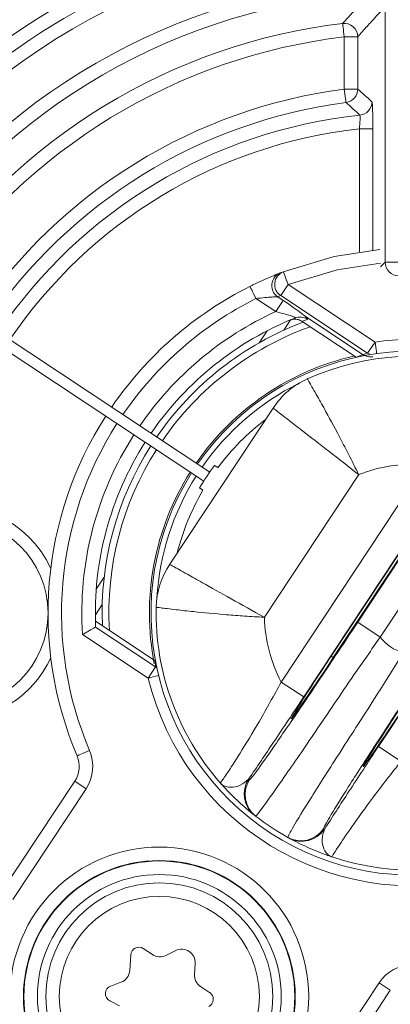
# Model space of a CAD drawing. Units: millimetres. Extents: x 1516 to 3684, y 522 to 3330.
# Drawn here: x 2960 to 2974, y 1194 to 1230 of the extents above; entities that cross this region are included whole.
import ezdxf

# ---------------------------------------------------------------- set-up
doc = ezdxf.new("R2010")
doc.units = ezdxf.units.MM
doc.header["$LTSCALE"] = 18
doc.linetypes.add('SLD-Durchgehend', pattern=[0])
doc.layers.add('MAßLINIE_MAßZEICHNUNGEN', color=7, linetype='SLD-Durchgehend')
doc.styles.add('SLDTEXTSTYLE0', font='Opinion Pro')
doc.dimstyles.new('SLDDIMSTYLE0', dxfattribs={"dimtxt": 95.25, "dimasz": 63, "dimexe": 0, "dimexo": 0.0625, "dimgap": 23.8125, "dimtad": 0, "dimdec": 0, "dimrnd": 1e-09, "dimzin": 12, "dimdsep": 46, "dimtxsty": 'SLDTEXTSTYLE0', "dimsah": 1, "dimcen": 0.09, "dimadec": 0, "dimazin": 3, "dimtfac": 1, "dimtdec": 0, "dimtofl": 0, "dimtmove": 0, "dimatfit": 3, "dimfxl": 1, "dimfrac": 2, "dimtolj": 1, "dimtzin": 12, "dimarcsym": 0})

# ---------------------------------------------------------------- blocks, each defined once
blk = doc.blocks.new('_D')
at = {"layer": 'MAßLINIE_MAßZEICHNUNGEN', "color": 7}
for p, q in [((2706.785, 1718.951), (3631.869, 1718.951)), ((3613.869, 1718.951), (3613.869, 1262.204)), ((3613.869, 521.878), (3613.869, 992.506)), ((2501.88, 521.878), (3631.869, 521.878))]:
    blk.add_line(p, q, dxfattribs=at)
for points in [[(3613.869, 1718.951), (3586.869, 1655.951), (3640.869, 1655.951)], [(3613.869, 521.878), (3640.869, 584.878), (3586.869, 584.878)]]:
    blk.add_solid(points, dxfattribs=at)
at = {"layer": 'MAßLINIE_MAßZEICHNUNGEN', "color": 7, "insert": (3558.659, 992.506), "char_height": 95.25, "attachment_point": 1, "rotation": 90, "style": 'SLDTEXTSTYLE0'}
blk.add_mtext('1240', dxfattribs=at)
blk = doc.blocks.new('_D_2')
at = {"layer": 'MAßLINIE_MAßZEICHNUNGEN', "color": 7}
for p, q in [((1907.683, 1215.151), (1907.683, 1902.062)), ((3240.933, 1155.915), (3240.933, 1902.062)), ((1907.683, 1884.062), (2454.237, 1884.062)), ((3240.933, 1884.062), (2724.641, 1884.062))]:
    blk.add_line(p, q, dxfattribs=at)
for points in [[(1907.683, 1884.062), (1970.683, 1857.062), (1970.683, 1911.062)], [(3240.933, 1884.062), (3177.933, 1911.062), (3177.933, 1857.062)]]:
    blk.add_solid(points, dxfattribs=at)
at = {"layer": 'MAßLINIE_MAßZEICHNUNGEN', "color": 7, "insert": (2454.237, 1939.272), "char_height": 95.25, "attachment_point": 1, "style": 'SLDTEXTSTYLE0'}
blk.add_mtext('1330', dxfattribs=at)

msp = doc.modelspace()

# ---------------------------------------------------------------- linework, layer by layer
at = {"color": 7, "linetype": 'SLD-Durchgehend', "lineweight": 18}
for p, q in [((2973.983, 1221.487), (2973.983, 1230.935)), ((2972.469, 1227.891), (2972.469, 1229.822)), ((2972.969, 1229.822), (2972.969, 1227.891)), ((2973.028, 1221.869), (2973.028, 1226.423)), ((2973.528, 1226.423), (2973.528, 1221.933)), ((2967.493, 1213.731), (2955.108, 1221.928)), ((2954.887, 1221.595), (2967.272, 1213.397)), ((2973.808, 1221.312), (2973.983, 1221.487)), ((2970.118, 1220.252), (2970.393, 1220.667)), ((2970.393, 1220.667), (2973.61, 1218.538)), ((2969.933, 1219.663), (2969.203, 1220.146)), ((2969.933, 1219.663), (2970.207, 1220.078)), ((2970.009, 1220.21), (2970.207, 1220.078)), ((2973.335, 1218.122), (2970.118, 1220.252)), ((2970.485, 1219.359), (2970.231, 1218.975)), ((2970.918, 1219.298), (2972.907, 1217.981)), ((2971, 1219.506), (2973.169, 1218.07)), ((2969.325, 1218.511), (2969.618, 1218.955)), ((2973.335, 1218.122), (2973.61, 1218.538)), ((2966.011, 1210.318), (2969.835, 1216.095)), ((2967.794, 1213.892), (2967.668, 1213.975)), ((2970.137, 1205.966), (2975.453, 1213.997)), ((2973.004, 1213.636), (2969.513, 1208.362)), ((2967.116, 1213.141), (2967.242, 1213.058)), ((2976.287, 1213.445), (2970.971, 1205.414)), ((2971.984, 1206.921), (2975.296, 1211.924)), ((2975.376, 1211.871), (2972.064, 1206.868)), ((2973.735, 1203.585), (2979.051, 1211.616)), ((2972.969, 1208.178), (2974.523, 1210.527)), ((2963.294, 1209.4), (2963.588, 1209.844)), ((2975.357, 1209.975), (2973.802, 1207.627)), ((2963.515, 1208.828), (2963.261, 1208.444)), ((2965.475, 1206.753), (2963.265, 1208.216)), ((2973.802, 1207.627), (2972.969, 1208.178)), ((2965.216, 1206.113), (2962.787, 1207.721)), ((2963.272, 1208.001), (2963.27, 1207.998)), ((2963.27, 1207.998), (2965.491, 1206.528)), ((2971.984, 1206.921), (2972.064, 1206.868)), ((2965.216, 1206.113), (2965.491, 1206.528)), ((2970.971, 1205.414), (2970.137, 1205.966)), ((2974.569, 1203.033), (2973.735, 1203.585)), ((2959.791, 1198.203), (2962.499, 1202.294)), ((2962.499, 1202.294), (2962.916, 1202.018)), ((2962.916, 1202.018), (2960.208, 1197.927)), ((2965.372, 1195.888), (2965.035, 1196.111)), ((2966.233, 1196.037), (2965.871, 1195.857)), ((2964.57, 1195.879), (2964.535, 1195.302)), ((2966.93, 1195.156), (2966.955, 1195.559)), ((2964.208, 1194.863), (2963.828, 1194.725)), ((2967.49, 1194.485), (2967.153, 1194.708)), ((2971.048, 1190.751), (2973.756, 1194.843)), ((2974.173, 1194.567), (2971.465, 1190.476)), ((2974.173, 1194.567), (2973.756, 1194.843)), ((2963.795, 1194.176), (2964.154, 1193.992))]:
    msp.add_line(p, q, dxfattribs=at)
at = {"color": 7, "linetype": 'SLD-Durchgehend', "lineweight": 18, "flags": 128}
for points in [[(2972.469, 1229.822), (2972.458, 1229.917), (2972.447, 1230.008), (2972.437, 1230.093), (2972.428, 1230.167), (2972.421, 1230.229), (2972.415, 1230.276), (2972.412, 1230.306), (2972.41, 1230.319)], [(2972.969, 1229.822), (2972.957, 1229.822), (2972.926, 1229.822), (2972.879, 1229.822), (2972.817, 1229.822), (2972.742, 1229.822), (2972.657, 1229.822), (2972.565, 1229.822), (2972.469, 1229.822)], [(2972.534, 1227.395), (2972.533, 1227.408), (2972.529, 1227.438), (2972.523, 1227.485), (2972.515, 1227.546), (2972.505, 1227.621), (2972.494, 1227.705), (2972.482, 1227.796), (2972.469, 1227.891)], [(2972.969, 1227.891), (2972.957, 1227.891), (2972.926, 1227.891), (2972.879, 1227.891), (2972.817, 1227.891), (2972.742, 1227.891), (2972.657, 1227.891), (2972.565, 1227.891), (2972.469, 1227.891)], [(2973.528, 1226.423), (2973.515, 1226.423), (2973.485, 1226.423), (2973.438, 1226.423), (2973.375, 1226.423), (2973.3, 1226.423), (2973.215, 1226.423), (2973.124, 1226.423), (2973.028, 1226.423)], [(2970.215, 1221.134), (2972.094, 1221.696), (2973.79, 1221.96)], [(2973.983, 1221.487), (2973.996, 1221.487), (2974.026, 1221.487), (2974.073, 1221.487), (2974.135, 1221.487), (2974.21, 1221.487), (2974.295, 1221.487), (2974.387, 1221.487), (2974.483, 1221.487)], [(2970.215, 1221.134), (2970.218, 1221.125), (2970.228, 1221.099), (2970.245, 1221.056), (2970.267, 1220.998), (2970.294, 1220.927), (2970.325, 1220.846), (2970.358, 1220.758), (2970.393, 1220.667)], [(2973.808, 1221.459), (2972.202, 1221.208), (2970.393, 1220.667)], [(2968.98, 1220.593), (2968.984, 1220.584), (2968.997, 1220.559), (2969.017, 1220.518), (2969.045, 1220.462), (2969.079, 1220.394), (2969.118, 1220.317), (2969.16, 1220.233), (2969.203, 1220.146)], [(2973.61, 1218.538), (2973.623, 1218.442), (2973.636, 1218.35), (2973.648, 1218.265), (2973.658, 1218.19), (2973.667, 1218.129), (2973.669, 1218.112)], [(2965.216, 1206.113), (2965.31, 1206.136), (2965.4, 1206.158), (2965.483, 1206.178), (2965.557, 1206.196), (2965.6, 1206.207)], [(2965.533, 1206.497), (2965.529, 1206.501), (2965.491, 1206.528)], [(2962.586, 1203.237), (2962.594, 1203.241), (2962.621, 1203.252), (2962.663, 1203.27), (2962.72, 1203.294), (2962.79, 1203.324), (2962.87, 1203.358), (2962.956, 1203.394), (2963.046, 1203.433)]]:
    msp.add_lwpolyline(points, dxfattribs=at)
at = {"color": 7, "linetype": 'SLD-Durchgehend', "lineweight": 18}
for centre, radius in [((2586.333, 1120.415), 546.683), ((2586.333, 1120.415), 546.5), ((2586.333, 1120.415), 546.171), ((2586.333, 1120.415), 546), ((2586.333, 1120.415), 545.671), ((2586.333, 1120.415), 541.002), ((2586.333, 1120.415), 539.976), ((2586.333, 1120.415), 534.024), ((2586.333, 1120.415), 532.998), ((2586.333, 1120.415), 528.329), ((2586.333, 1120.415), 528), ((2586.333, 1120.415), 527.829), ((2586.333, 1120.415), 527.5), ((2586.333, 1120.415), 526.36), ((2586.333, 1120.415), 525.394), ((2586.333, 1120.415), 516.063), ((2586.333, 1120.415), 515.563), ((2586.333, 1120.415), 515), ((2958.011, 1208.515), 3.5), ((2965.628, 1194.339), 5.526), ((2965.628, 1194.339), 5.026), ((2965.628, 1194.339), 5.009), ((2965.628, 1194.339), 4.509), ((2965.628, 1194.339), 4.2), ((2965.628, 1194.339), 3.7)]:
    msp.add_circle(centre, radius, dxfattribs=at)
for centre, radius, start, end in [((2586.333, 1120.415), 500.512, 6.30883, 175.05613), ((2586.333, 1120.415), 438.161, 7.21106, 210.44197), ((2586.333, 1120.415), 437.319, 7.22501, 210.43693), ((2586.333, 1120.415), 435.843, 7.24961, 210.42805), ((2975.011, 1208.515), 35, 106.3239, 203.6761), ((2975.011, 1208.515), 34.5, 106.3239, 203.6761), ((2975.011, 1208.515), 32.5, 106.3239, 203.6761), ((2975.011, 1208.515), 32, 106.3239, 203.6761), ((2975.011, 1208.515), 31.5, 106.3239, 203.6761), ((2975.011, 1208.515), 26, 94.4117, 165.8504), ((2975.011, 1208.515), 25.5, 94.4117, 166.4362), ((2975.011, 1208.515), 25, 94.4117, 146.0416), ((2975.011, 1208.515), 23.472, 93.8979, 146.0118), ((2975.011, 1208.515), 22.972, 93.8979, 146.0012), ((2975.011, 1208.515), 21.958, 96.8022, 145.9781), ((2972.469, 1229.822), 0.5, 0.0963, 96.7055), ((2975.011, 1208.515), 21.458, 96.8022, 145.966), ((2975.011, 1208.515), 19.542, 97.4731, 145.9136), ((2972.469, 1227.891), 0.5, 277.544, 359.9271), ((2975.011, 1208.515), 19.042, 97.4731, 145.8982), ((2972.994, 1227.425), 0.5, 276.1619, 359.9252), ((2975.011, 1208.515), 18.517, 96.0872, 145.8811), ((2975.011, 1208.515), 18.017, 96.3184, 145.864), ((2974.483, 1221.488), 0.5, 180.0842, 269.9131), ((2970.395, 1220.668), 0.5, 111.097, 236.3247), ((2975.011, 1208.515), 13.5, 110.8095, 111.324), ((2970.284, 1220.628), 0.498, 111.4444, 185.6017), ((2975.011, 1208.515), 13.5, 116.5358, 145.6511), ((2970.288, 1220.627), 0.502, 185.4838, 236.1623), ((2975.011, 1208.515), 13, 116.5358, 145.6185), ((2974.736, 1208.1), 13, 110.8095, 111.324), ((2975.011, 1208.515), 12.25, 114.4919, 145.5645), ((2975.011, 1208.515), 11.75, 111.7933, 145.5247), ((2970.833, 1218.964), 0.497, 56.1413, 111.7332), ((2975.286, 1208.93), 11.25, 111.7933, 112.847), ((2975.011, 1208.515), 11.5, 110.6668, 145.5035), ((2975.011, 1208.515), 11.25, 109.742, 145.4814), ((2975.011, 1208.515), 10.12, 40.552, 97.9579), ((2975.011, 1208.515), 9.69, 326.5, 145.3173), ((2975.011, 1208.515), 9.75, 102.83, 145.3246), ((2975.011, 1208.515), 9.5, 71.6522, 114.2958), ((2973.611, 1218.533), 0.495, 236.0945, 247.8959), ((2972.337, 1214.439), 3, 114.2958, 146.5), ((2975.011, 1208.515), 9.486, 116.4082, 145.2919), ((2975.011, 1208.515), 13.5, 147.3489, 203.0146), ((2975.011, 1208.515), 9, 127.3119, 143.3153), ((2975.011, 1208.515), 13, 147.3815, 203.0146), ((2975.011, 1208.515), 12.25, 147.4355, 183.7174), ((2975.011, 1208.515), 11.75, 147.4753, 182.5055), ((2975.011, 1208.515), 11.5, 147.4965, 182.3332), ((2975.011, 1208.515), 11.25, 147.5186, 183.258), ((2975.011, 1208.515), 9.15, 143.3675, 149.6325), ((2975.011, 1208.515), 5.5, 85.3904, 111.4032), ((2975.011, 1208.515), 9.75, 147.6754, 191.0634), ((2975.011, 1208.515), 9.69, 147.6827, 326.5), ((2975.011, 1208.515), 9.486, 147.7081, 176.5918), ((2975.011, 1208.515), 9, 149.6847, 165.6881), ((2958.011, 1208.515), 3.963, 24.6518, 270), ((2968.513, 1208.662), 3, 146.5, 178.7042), ((2975.011, 1208.515), 9.5, 178.7042, 221.3478), ((2975.011, 1208.515), 5.5, 181.5968, 207.6096), ((2975.011, 1208.515), 1.5, 216.3262, 256.6738), ((2958.011, 1208.515), 3.963, 270, 335.3482), ((2975.011, 1208.515), 10.085, 193.7807, 283.2708), ((2961.665, 1202.846), 1.5, 326.5, 23.0146), ((2961.665, 1202.846), 1, 326.5, 23.0146), ((2975.011, 1208.515), 23.472, 194.5841, 345.4159), ((2975.011, 1208.515), 22.972, 194.5841, 345.4159), ((2969.767, 1201.825), 1, 146.4944, 231.9054), ((2969.8, 1201.8), 1, 146.497, 232.178), ((2974.177, 1209.067), 8.5, 231.9072, 232.1853), ((2975.011, 1208.515), 9.5, 231.9072, 232.1853), ((2975.011, 1208.515), 9.5, 232.1853, 240.8147), ((2970.866, 1201.094), 1, 240.8202, 326.5048), ((2970.902, 1201.074), 1, 241.0937, 326.5083), ((2975.845, 1207.963), 8.5, 240.8147, 241.0928), ((2975.011, 1208.515), 9.5, 240.8147, 241.0928), ((2975.011, 1208.515), 9.5, 251.6522, 294.2958), ((2964.87, 1195.86), 0.3, 56.5, 176.5), ((2966.456, 1195.59), 0.5, 356.5, 116.5), ((2965.648, 1196.304), 0.5, 236.5, 296.5), ((2964.036, 1195.333), 0.5, 290.1041, 356.5), ((2975.007, 1194.015), 1.5, 89.9854, 146.5), ((2967.429, 1195.125), 0.5, 176.5, 236.5), ((2963.931, 1194.443), 0.3, 110.1041, 242.8959), ((2967.325, 1194.235), 0.3, 296.5, 56.5)]:
    msp.add_arc(centre, radius, start, end, dxfattribs=at)
for centre, major_axis, ratio, start_param, end_param in [((2975.723, 1209.591), (4.947, 7.475), 0.979895, 0.887249, 0.918332), ((2975.723, 1209.591), (4.947, 7.475), 0.979895, 0.867659, 0.887249), ((2972.024, 1206.894), (1.518, 2.293), 0.017455, 1.570796, 3.271085), ((2974.299, 1207.439), (4.947, 7.475), 0.979895, 2.223261, 2.248612), ((2972.024, 1206.894), (1.518, 2.293), 0.017455, 3.271085, 4.712389), ((2974.686, 1205.133), (1.518, 2.293), 0.017455, 3.011486, 4.712389), ((2974.686, 1205.133), (1.518, 2.293), 0.017455, 1.570796, 3.011486)]:
    msp.add_ellipse(centre, major_axis=major_axis, ratio=ratio, start_param=start_param, end_param=end_param, dxfattribs=at)
for points, knots in [([(2972.41, 1230.319), (2972.529, 1230.449), (2972.703, 1230.639), (2973.049, 1231.012), (2973.277, 1231.252), (2973.449, 1231.434)], [0, 0, 0, 0, 0.342607, 0.500698, 1, 1, 1, 1]), ([(2973.983, 1230.935), (2973.814, 1230.754), (2973.592, 1230.514), (2973.254, 1230.142), (2973.085, 1229.952), (2972.969, 1229.822)], [0, 0, 0, 0, 0.4993025, 0.6573933, 1, 1, 1, 1]), ([(2972.969, 1227.891), (2973.057, 1227.814), (2973.232, 1227.66), (2973.407, 1227.503), (2973.494, 1227.424)], [0, 0, 0, 0, 0.500945, 1, 1, 1, 1]), ([(2973.047, 1226.928), (2972.962, 1227.006), (2972.791, 1227.163), (2972.62, 1227.318), (2972.534, 1227.395)], [0, 0, 0, 0, 0.499054, 1, 1, 1, 1]), ([(2973.494, 1227.424), (2973.498, 1227.41), (2973.506, 1227.381), (2973.516, 1227.2), (2973.524, 1226.941), (2973.527, 1226.665), (2973.528, 1226.488), (2973.528, 1226.423)], [0, 0, 0, 0, 0.217831, 0.435675, 0.653606, 0.872445, 1, 1, 1, 1]), ([(2973.047, 1226.928), (2973.05, 1226.92), (2973.057, 1226.906), (2973.057, 1226.815), (2973.052, 1226.684), (2973.041, 1226.545), (2973.032, 1226.456), (2973.028, 1226.423)], [0, 0, 0, 0, 0.216606, 0.433326, 0.651082, 0.871104, 1, 1, 1, 1]), ([(2969.949, 1221.03), (2969.905, 1221.012), (2969.769, 1220.957), (2969.469, 1220.827), (2969.174, 1220.689), (2969.016, 1220.611), (2968.98, 1220.593)], [0, 0, 0, 0, 0.182557, 0.563397, 0.900403, 1, 1, 1, 1]), ([(2970.102, 1221.091), (2970.079, 1221.082), (2970.048, 1221.07), (2969.969, 1221.038), (2969.949, 1221.03)], [0, 0, 0, 0, 0.737113, 1, 1, 1, 1]), ([(2969.203, 1220.146), (2969.316, 1220.159), (2969.524, 1220.183), (2969.778, 1220.2), (2969.931, 1220.207), (2969.993, 1220.209), (2970.005, 1220.21), (2970.009, 1220.21)], [0, 0, 0, 0, 0.341166, 0.630919, 0.826327, 0.945262, 1, 1, 1, 1]), ([(2971, 1219.506), (2970.962, 1219.537), (2970.861, 1219.62), (2970.595, 1219.817), (2970.349, 1219.983), (2970.207, 1220.078)], [0, 0, 0, 0, 0.203123, 0.543031, 1, 1, 1, 1]), ([(2969.933, 1219.663), (2970.044, 1219.634), (2970.233, 1219.585), (2970.461, 1219.517), (2970.59, 1219.472), (2970.642, 1219.447), (2970.658, 1219.433), (2970.652, 1219.428), (2970.649, 1219.425)], [0, 0, 0, 0, 0.338577, 0.575573, 0.754654, 0.856706, 0.917157, 1, 1, 1, 1]), ([(2970.918, 1219.298), (2970.868, 1219.324), (2970.768, 1219.377), (2970.598, 1219.39), (2970.494, 1219.357), (2970.444, 1219.341)], [0, 0, 0, 0, 0.341806, 0.683602, 1, 1, 1, 1]), ([(2971.109, 1219.376), (2971.112, 1219.38), (2971.12, 1219.392), (2971.072, 1219.444), (2971.013, 1219.494), (2971, 1219.506)], [0, 0, 0, 0, 0.289049, 0.840555, 1, 1, 1, 1]), ([(2973.525, 1217.993), (2973.5, 1217.99), (2973.424, 1217.982), (2973.298, 1218), (2973.211, 1218.047), (2973.169, 1218.07)], [0, 0, 0, 0, 0.203641, 0.614481, 1, 1, 1, 1]), ([(2971.102, 1217.174), (2971.12, 1217.144), (2971.156, 1217.082), (2971.428, 1216.613), (2971.834, 1215.891), (2972.264, 1215.099), (2972.682, 1214.288), (2972.895, 1213.86), (2973.002, 1213.64), (2973.004, 1213.636)], [0, 0, 0, 0, 0.188171, 0.395781, 0.546913, 0.771925, 0.883064, 0.997739, 1, 1, 1, 1]), ([(2973.004, 1213.636), (2973, 1213.639), (2972.626, 1213.931), (2971.875, 1214.517), (2971.001, 1215.195), (2970.346, 1215.701), (2969.919, 1216.03), (2969.862, 1216.074), (2969.835, 1216.095)], [0, 0, 0, 0, 0.002266, 0.227426, 0.452523, 0.603731, 0.811552, 1, 1, 1, 1]), ([(2966.011, 1210.318), (2966.041, 1210.301), (2966.103, 1210.266), (2966.574, 1210.001), (2967.296, 1209.597), (2968.261, 1209.057), (2969.093, 1208.594), (2969.509, 1208.364), (2969.513, 1208.362)], [0, 0, 0, 0, 0.188448, 0.396269, 0.547477, 0.772574, 0.997733, 1, 1, 1, 1]), ([(2969.513, 1208.362), (2969.508, 1208.362), (2969.264, 1208.374), (2968.787, 1208.403), (2967.877, 1208.471), (2966.98, 1208.557), (2966.157, 1208.649), (2965.619, 1208.716), (2965.547, 1208.726), (2965.513, 1208.73)], [0, 0, 0, 0, 0.0022637, 0.1169384, 0.2280769, 0.4530883, 0.6042197, 0.8118294, 1, 1, 1, 1]), ([(2968.966, 1202.352), (2969.023, 1202.413), (2969.135, 1202.532), (2969.856, 1203.553), (2970.874, 1205.042), (2971.976, 1206.682), (2972.691, 1207.759), (2972.969, 1208.178)], [0, 0, 0, 0, 0.221167, 0.434208, 0.648466, 0.86311, 1, 1, 1, 1]), ([(2962.787, 1207.721), (2962.788, 1207.722), (2962.823, 1207.742), (2962.912, 1207.793), (2963.041, 1207.868), (2963.159, 1207.935), (2963.243, 1207.982), (2963.261, 1207.993), (2963.27, 1207.998)], [0, 0, 0, 0, 0.0063754, 0.1555467, 0.3892938, 0.6002534, 0.7999077, 1, 1, 1, 1]), ([(2973.802, 1207.627), (2973.475, 1207.158), (2972.631, 1205.95), (2971.374, 1204.082), (2970.197, 1202.373), (2969.442, 1201.305), (2969.21, 1201.012), (2969.189, 1201.01), (2969.186, 1201.01)], [0, 0, 0, 0, 0.136223, 0.350824, 0.56517, 0.77832, 0.969814, 1, 1, 1, 1]), ([(2970.378, 1200.221), (2970.414, 1200.302), (2970.484, 1200.465), (2971.206, 1201.632), (2972.29, 1203.339), (2973.529, 1205.244), (2974.335, 1206.529), (2974.665, 1207.055)], [0, 0, 0, 0, 0.212971, 0.425935, 0.638904, 0.851939, 1, 1, 1, 1]), ([(2975.499, 1206.504), (2975.198, 1206.047), (2974.465, 1204.937), (2973.378, 1203.268), (2972.424, 1201.777), (2971.792, 1200.756), (2971.73, 1200.613), (2971.7, 1200.542)], [0, 0, 0, 0, 0.1486846, 0.3616558, 0.5744509, 0.7872284, 1, 1, 1, 1]), ([(2967.879, 1202.239), (2967.886, 1202.244), (2967.91, 1202.258), (2968.118, 1202.556), (2968.611, 1203.324), (2969.339, 1204.508), (2969.867, 1205.472), (2970.137, 1205.966)], [0, 0, 0, 0, 0.086336, 0.2884, 0.501524, 0.744667, 1, 1, 1, 1]), ([(2970.971, 1205.414), (2970.593, 1204.845), (2969.851, 1203.727), (2969.235, 1202.821), (2968.933, 1202.377)], [0, 0, 0, 0, 0.50992, 1, 1, 1, 1]), ([(2971.736, 1200.522), (2972.027, 1200.974), (2972.62, 1201.894), (2973.359, 1203.014), (2973.735, 1203.585)], [0, 0, 0, 0, 0.49008, 1, 1, 1, 1]), ([(2974.569, 1203.033), (2974.22, 1202.591), (2973.539, 1201.728), (2972.733, 1200.595), (2972.219, 1199.842), (2972.026, 1199.534), (2972.022, 1199.506), (2972.021, 1199.498)], [0, 0, 0, 0, 0.255333, 0.498476, 0.7116, 0.913664, 1, 1, 1, 1]), ([(2968.933, 1202.377), (2968.834, 1202.294), (2968.536, 1202.044), (2968.094, 1202.048), (2967.911, 1202.205), (2967.887, 1202.23), (2967.882, 1202.237), (2967.88, 1202.238), (2967.879, 1202.239)], [0, 0, 0, 0, 0.2980983, 0.8992472, 0.9757121, 0.9935943, 0.9966836, 1, 1, 1, 1]), ([(2969.15, 1201.038), (2969.095, 1201.081), (2968.945, 1201.196), (2968.318, 1201.751), (2967.933, 1202.178), (2967.881, 1202.237), (2967.879, 1202.239)], [0, 0, 0, 0, 0.337073, 0.91126, 0.997335, 1, 1, 1, 1]), ([(2972.021, 1199.498), (2972.019, 1199.498), (2972.017, 1199.499), (2972.009, 1199.502), (2971.976, 1199.514), (2971.761, 1199.621), (2971.584, 1200.026), (2971.698, 1200.399), (2971.736, 1200.522)], [0, 0, 0, 0, 0.003319, 0.006408, 0.02429, 0.100753, 0.701902, 1, 1, 1, 1]), ([(2972.021, 1199.498), (2972.018, 1199.499), (2971.944, 1199.524), (2971.4, 1199.711), (2970.644, 1200.071), (2970.48, 1200.164), (2970.419, 1200.199)], [0, 0, 0, 0, 0.00267, 0.088744, 0.66293, 1, 1, 1, 1])]:
    msp.add_open_spline(points, degree=3, knots=knots, dxfattribs=at)

# ---------------------------------------------------------------- dimensions: what is measured, and where the dimension line sits
at = {"layer": 'MAßLINIE_MAßZEICHNUNGEN', "color": 7}
dim = msp.add_linear_dim(base=(3240.933, 1884.062), p1=(1907.683, 1197.151), p2=(3240.933, 1137.915), dimstyle='SLDDIMSTYLE0', dxfattribs=at)
dim.commit()
dim.dimension.update_dxf_attribs({"geometry": '_D_2', "text_midpoint": (2589.439, 1884.062), "dimtype": 160})
dim = msp.add_linear_dim(base=(3613.869, 521.878), p1=(2688.785, 1718.951), p2=(2483.88, 521.878), angle=90, dimstyle='SLDDIMSTYLE0', dxfattribs=at)
dim.commit()
dim.dimension.update_dxf_attribs({"geometry": '_D', "text_midpoint": (3613.869, 1127.355), "dimtype": 160})

doc.saveas('drawing.dxf')
